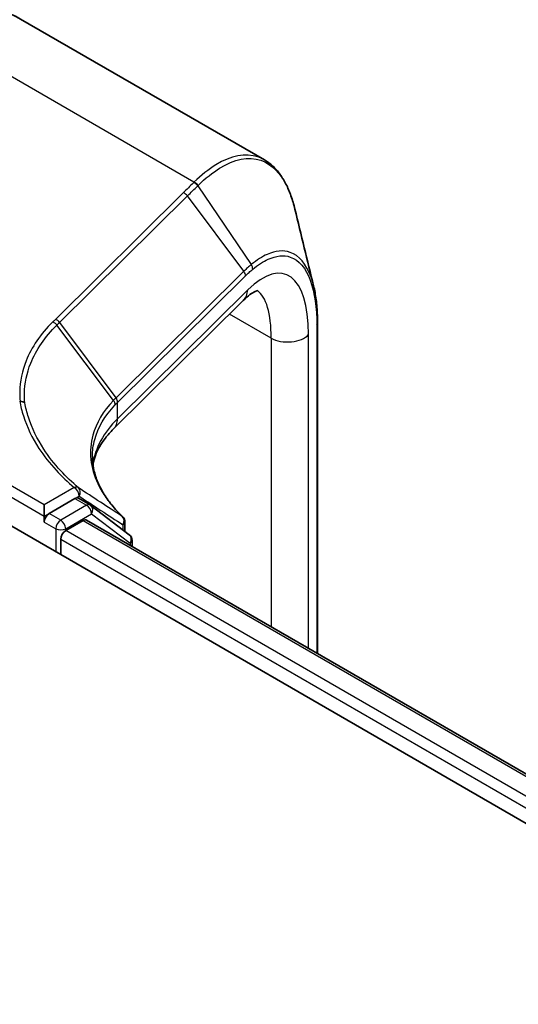
# Model space of a CAD drawing. Units: millimetres. Extents: x 7 to 9060, y 4 to 1690.
# Drawn here: x 84 to 86, y 139 to 143 of the extents above; entities that cross this region are included whole.
import ezdxf

# ---------------------------------------------------------------- set-up
doc = ezdxf.new("R2010")
doc.units = ezdxf.units.MM
doc.header["$LTSCALE"] = 0.5
doc.layers.add('Visible (ISO)', color=7, linetype='Continuous', lineweight=35)
doc.layers.add('Visible Narrow (ISO)', color=7, linetype='Continuous', lineweight=25)

msp = doc.modelspace()

# ---------------------------------------------------------------- linework, layer by layer
at = {"layer": 'Visible (ISO)'}
for p, q in [((84.83442, 142.24204), (83.96372, 142.74474)), ((84.75896, 141.74021), (84.29429, 141.28069)), ((85.02406, 141.65851), (85.02406, 140.47989)), ((84.15767, 141.03309), (84.0656, 140.97993)), ((84.21142, 141.01051), (84.17017, 141.03432)), ((83.79454, 141.01395), (106.77551, 127.74588)), ((84.04792, 140.96972), (84.04792, 141.01055)), ((84.35181, 140.90377), (84.21408, 141.00874)), ((84.04792, 140.94931), (84.04792, 140.96972)), ((84.12453, 140.91869), (84.18696, 140.95474)), ((84.19946, 140.95597), (106.57278, 128.03873)), ((84.33611, 140.95003), (84.33611, 140.91574)), ((84.10685, 140.83364), (84.10685, 140.88807)), ((84.36166, 140.86233), (84.36166, 140.88389))]:
    msp.add_line(p, q, dxfattribs=at)
for centre, start, end in [((84.19892, 140.98886), 52.68889, 60), ((84.31111, 140.95003), 0, 46.24678), ((84.33666, 140.88389), 0, 52.68889)]:
    msp.add_arc(centre, 0.025, start, end, dxfattribs=at)
for centre, major_axis, start_param, end_param in [((84.15767, 141.01267), (0.0125, 0.02165), 0, 0.7853982), ((84.0656, 140.95952), (0.0125, 0.02165), 0.7853982, 2.3561945), ((84.18696, 140.93432), (0.0125, 0.02165), 0, 0.7853982), ((84.12453, 140.89828), (-0.0125, -0.02165), 3.9269908, 5.4977871)]:
    msp.add_ellipse(centre, major_axis=major_axis, ratio=0.5773503, start_param=start_param, end_param=end_param, dxfattribs=at)
for points, knots in [([(83.55744, 142.73502), (83.58535, 142.74831), (83.61347, 142.75944), (83.66978, 142.77694), (83.69799, 142.78331), (83.75408, 142.79083), (83.78197, 142.79198), (83.83679, 142.78854), (83.86371, 142.78395), (83.91555, 142.76877), (83.94045, 142.75818), (83.96372, 142.74474)], [4.79965544, 4.79965544, 4.79965544, 4.79965544, 4.93928178, 4.93928178, 5.07890812, 5.07890812, 5.21853446, 5.21853446, 5.3581608, 5.3581608, 5.49778714, 5.49778714, 5.49778714, 5.49778714]), ([(84.94335, 142.06617), (84.93929, 142.08291), (84.9346, 142.09874), (84.92395, 142.12851), (84.918, 142.14243), (84.9048, 142.16825), (84.89756, 142.18015), (84.88176, 142.20179), (84.8732, 142.21153), (84.85476, 142.22864), (84.84488, 142.236), (84.83442, 142.24204)], [0.29988989, 0.29988989, 0.29988989, 0.29988989, 0.39357741, 0.39357741, 0.48726493, 0.48726493, 0.58095245, 0.58095245, 0.67463998, 0.67463998, 0.7683275, 0.7683275, 0.7683275, 0.7683275]), ([(85.01001, 141.79211), (85.01189, 141.78443), (85.01358, 141.77649), (85.01658, 141.76009), (85.01789, 141.75163), (85.02014, 141.73424), (85.02107, 141.7253), (85.02257, 141.70696), (85.02313, 141.69756), (85.02387, 141.67834), (85.02406, 141.66852), (85.02406, 141.65851)], [0.77463443, 0.77463443, 0.77463443, 0.77463443, 0.81741016, 0.81741016, 0.86018588, 0.86018588, 0.90296161, 0.90296161, 0.94573733, 0.94573733, 0.98851305, 0.98851305, 0.98851305, 0.98851305]), ([(84.8112, 141.77581), (84.81121, 141.7758), (84.81094, 141.77578), (84.8089, 141.7754), (84.80569, 141.77454), (84.79621, 141.76999), (84.78999, 141.76631), (84.77567, 141.75567), (84.76758, 141.74873), (84.75896, 141.74021)], [1.00327051, 1.00327051, 1.00327051, 1.00327051, 1.06465084, 1.06465084, 1.20427718, 1.20427718, 1.34390352, 1.34390352, 1.48352986, 1.48352986, 1.48352986, 1.48352986]), ([(83.96198, 141.38043), (83.96192, 141.38043), (83.96186, 141.38043), (83.9616, 141.38045), (83.96141, 141.38049), (83.96087, 141.38064), (83.96053, 141.3808), (83.96022, 141.38098)], [0.235796399, 0.235796399, 0.235796399, 0.235796399, 0.236909937, 0.236909937, 0.240504537, 0.240504537, 0.247711655, 0.247711655, 0.247711655, 0.247711655]), ([(83.97856, 141.37461), (83.97854, 141.37463), (83.97853, 141.37464), (83.97637, 141.37645), (83.97383, 141.37788), (83.96817, 141.37987), (83.96511, 141.3804), (83.96198, 141.38043)], [-0.022664731, -0.022664731, -0.022664731, -0.022664731, -0.022559817, -0.022559817, -0.011331602, -0.011331602, 0, 0, 0, 0]), ([(84.22208, 141.15312), (84.22228, 141.15437), (84.22249, 141.15562), (84.22452, 141.16693), (84.22726, 141.177), (84.23472, 141.19734), (84.23946, 141.2076), (84.25116, 141.22833), (84.25812, 141.23878), (84.27441, 141.25975), (84.28375, 141.27026), (84.29429, 141.28069)], [0.86755515, 0.86755515, 0.86755515, 0.86755515, 0.87922057, 0.87922057, 0.97304298, 0.97304298, 1.06686538, 1.06686538, 1.16068779, 1.16068779, 1.2545102, 1.2545102, 1.2545102, 1.2545102]), ([(84.3284, 140.96809), (84.31396, 140.98191), (84.3009, 140.996), (84.27768, 141.0245), (84.26752, 141.0389), (84.25013, 141.06783), (84.24291, 141.08234), (84.2314, 141.11131), (84.22712, 141.12577), (84.22142, 141.15451), (84.22, 141.1688), (84.22, 141.18298)], [0.08189597, 0.08189597, 0.08189597, 0.08189597, 0.19039517, 0.19039517, 0.29889437, 0.29889437, 0.40739358, 0.40739358, 0.51589278, 0.51589278, 0.62439198, 0.62439198, 0.62439198, 0.62439198])]:
    msp.add_open_spline(points, degree=3, knots=knots, dxfattribs=at)
msp.add_open_spline([(84.94335, 142.06617), (84.96563, 141.97425), (84.98791, 141.88248), (85.01001, 141.79211)], degree=3, dxfattribs=at)
at = {"layer": 'Visible Narrow (ISO)'}
for p, q in [((84.58273, 142.16223), (83.59841, 142.73053)), ((84.59611, 142.14939), (84.78751, 141.86868)), ((84.54448, 142.12446), (84.08769, 141.67272)), ((84.10278, 141.66176), (84.55958, 142.11349)), ((84.76078, 141.84453), (84.55958, 142.11349)), ((84.76078, 141.84453), (84.30436, 141.39317)), ((84.31003, 141.37639), (84.76644, 141.82775)), ((84.7747, 141.77771), (84.31003, 141.31819)), ((84.85856, 141.60607), (84.71003, 141.69182)), ((84.29486, 141.38345), (84.09342, 141.6525)), ((84.10278, 141.66176), (84.30398, 141.3928)), ((85.02136, 141.65199), (85.02136, 140.48145)), ((84.99181, 140.49851), (84.99181, 141.61833)), ((84.85856, 141.60607), (84.85856, 140.57544)), ((84.31003, 141.31819), (84.31003, 141.37639)), ((84.04792, 141.01055), (83.8299, 141.13642)), ((83.81222, 141.1058), (84.04792, 140.96972)), ((84.15488, 141.0723), (84.04792, 141.01055)), ((84.15767, 141.03309), (84.17255, 141.04168)), ((84.15767, 141.03309), (84.19892, 141.00927)), ((84.04792, 140.96972), (84.0656, 140.97993)), ((84.10685, 140.95611), (84.0656, 140.97993)), ((84.19892, 141.00927), (84.10685, 140.95611)), ((84.04792, 140.94931), (84.08917, 140.92549)), ((84.12453, 140.92549), (84.2166, 140.97865)), ((84.18696, 140.95474), (106.56546, 128.0345)), ((84.2166, 140.97865), (84.35434, 140.87368)), ((84.08917, 140.92549), (84.08917, 140.84385)), ((84.12453, 140.91869), (84.12453, 140.92549)), ((106.50993, 127.99447), (84.12453, 140.91869)), ((84.32879, 140.93982), (84.32879, 140.92132)), ((84.10685, 140.88807), (106.49856, 127.96021)), ((84.35434, 140.87368), (84.35434, 140.86655))]:
    msp.add_line(p, q, dxfattribs=at)
for centre, major_axis, ratio, start_param, end_param in [((83.54706, 142.02305), (0.41667, 0.72169), 0.5773503, 0, 0.6981317), ((84.57941, 142.13925), (-0.01754, 0.01782), 0.7729973, 4.5319556, 5.3089375), ((84.58119, 142.14101), (0.01764, -0.01772), 0.7745012, 1.3853639, 2.163055), ((84.54294, 142.10324), (0.01758, -0.01778), 0.7736269, 1.3937157, 2.1655578), ((84.75397, 141.34741), (0.15381, 0.4866), 0.3728342, 5.4155966, 6.8991264), ((84.77012, 141.85797), (-0.01602, 0.0192), 0.8141805, 3.8305937, 4.595299), ((84.74414, 141.83428), (-0.01758, 0.01778), 0.7736269, 3.7634663, 4.5353084), ((84.70037, 141.79947), (0.0586, -0.05925), 0.7736269, 0, 0.6218737), ((84.67964, 141.36916), (-0.11535, -0.4128), 0.3313356, 2.2713963, 3.0330783), ((84.08615, 141.6515), (0.01758, -0.01778), 0.7736269, 1.3937157, 2.1655578), ((84.99906, 141.65851), (0.025, 0), 0.5773503, 5.8140733, 6.2831853), ((84.91748, 141.64009), (-0.08333, 0), 0.5773503, 0.7853982, 2.6724806), ((85.06997, 140.44656), (-0.74284, 0.96649), 0.4449328, 0.0556391, 0.0566197), ((84.28735, 141.38254), (-0.01762, 0.01774), 0.7734697, 3.7618636, 4.533625), ((84.28773, 141.38292), (0.01758, -0.01778), 0.7736269, 0.6218737, 1.3937157), ((85.05334, 140.4363), (-0.71978, 0.96034), 0.4372953, 0.0590423, 0.0600229), ((85.05334, 141.08031), (0.83268, -0.06347), 0.5195868, 2.7120679, 3.1153156), ((84.2357, 141.33994), (0.0586, -0.05925), 0.7736269, 0, 0.6218737), ((84.15488, 141.05188), (0.01621, 0.01903), 0.6759562, 0.0719522, 0.9001833), ((84.15488, 141.05188), (-0.0125, 0.02165), 0.5773503, 3.9269908, 5.4977871), ((84.15488, 141.05188), (0.01374, 0.02088), 0.8160305, 4.760128, 6.191399), ((84.19892, 140.98886), (0.0125, 0.02165), 0.5773503, 0, 0.7853982), ((84.19892, 140.98886), (0.0125, -0.02165), 0.5773503, 0.7853982, 2.3561945), ((84.19892, 140.98886), (0.01515, 0.01988), 0.8142657, 4.8164817, 6.2831853), ((84.10685, 140.9357), (-0.0125, -0.02165), 0.5773503, 3.9269908, 5.4977871), ((84.10685, 140.9357), (0.0125, -0.02165), 0.5773503, 0.7853982, 2.3561945), ((84.31111, 140.95003), (0.01354, 0.02102), 0.8161734, 4.7521557, 6.1480683), ((84.31111, 140.95003), (0.01729, 0.01806), 0.7188785, 0, 0.1122051), ((84.31111, 140.95003), (0.025, 0), 0.5773503, 5.4977872, 6.2831853), ((84.10685, 140.9357), (0.025, 0), 0.5773503, 3.9269908, 5.4977871), ((84.33666, 140.88389), (0.01515, 0.01988), 0.8142657, 4.8164817, 6.2831853), ((84.33666, 140.88389), (0.025, 0), 0.5773503, 5.4977871, 6.2831853)]:
    msp.add_ellipse(centre, major_axis=major_axis, ratio=ratio, start_param=start_param, end_param=end_param, dxfattribs=at)
for points, knots in [([(84.83442, 142.24202), (84.82687, 142.24639), (84.81905, 142.24994), (84.76667, 142.26763), (84.71501, 142.25754), (84.63523, 142.20865), (84.60901, 142.18779), (84.58273, 142.16223)], [0.7683275, 0.7683275, 0.7683275, 0.7683275, 0.8456871, 0.8456871, 1.27099462, 1.27099462, 1.4727161, 1.4727161, 1.4727161, 1.4727161]), ([(84.59793, 142.15117), (84.62367, 142.17644), (84.64934, 142.19706), (84.72742, 142.24537), (84.77793, 142.25533), (84.85955, 142.22748), (84.89218, 142.19505), (84.92707, 142.12206), (84.93617, 142.0957), (84.94334, 142.06615)], [-1.4727161, -1.4727161, -1.4727161, -1.4727161, -1.2709946, -1.2709946, -0.8456871, -0.8456871, -0.4698262, -0.4698262, -0.2998899, -0.2998899, -0.2998899, -0.2998899]), ([(84.58095, 142.16047), (84.57486, 142.15447), (84.56878, 142.14847), (84.55663, 142.13647), (84.55056, 142.13046), (84.54448, 142.12446)], [0, 0, 0, 0, 0.048510191, 0.048510191, 0.097020381, 0.097020381, 0.097020381, 0.097020381]), ([(84.55958, 142.11349), (84.56565, 142.1195), (84.57173, 142.12549), (84.5839, 142.13746), (84.58999, 142.14343), (84.59611, 142.14939)], [-0.097020381, -0.097020381, -0.097020381, -0.097020381, -0.048510191, -0.048510191, 0, 0, 0, 0]), ([(84.58273, 142.16223), (84.58244, 142.16194), (84.58214, 142.16164), (84.58155, 142.16106), (84.58125, 142.16076), (84.58095, 142.16047)], [0, 0, 0, 0, 0.0023720986, 0.0023720986, 0.0047441973, 0.0047441973, 0.0047441973, 0.0047441973]), ([(84.59611, 142.14939), (84.59641, 142.14968), (84.59672, 142.14998), (84.59732, 142.15057), (84.59763, 142.15087), (84.59793, 142.15117)], [-0.0047441973, -0.0047441973, -0.0047441973, -0.0047441973, -0.0023720986, -0.0023720986, 0, 0, 0, 0]), ([(85.01, 141.79209), (85.00731, 141.80311), (85.00425, 141.81346), (84.98378, 141.8709), (84.9578, 141.90101), (84.90172, 141.92053), (84.87401, 141.91789), (84.82608, 141.89674), (84.80696, 141.88457), (84.78751, 141.86868)], [-0.77463443, -0.77463443, -0.77463443, -0.77463443, -0.71091599, -0.71091599, -0.39495333, -0.39495333, -0.15190513, -0.15190513, 0, 0, 0, 0]), ([(84.79242, 141.85144), (84.81123, 141.86714), (84.82973, 141.87921), (84.87613, 141.9004), (84.90299, 141.90332), (84.95736, 141.88502), (84.98257, 141.85603), (85.01362, 141.769), (85.02136, 141.71495), (85.02136, 141.65199)], [0, 0, 0, 0, 0.15190513, 0.15190513, 0.39495333, 0.39495333, 0.71091599, 0.71091599, 0.98851305, 0.98851305, 0.98851305, 0.98851305]), ([(84.78751, 141.86868), (84.78307, 141.86505), (84.77861, 141.86122), (84.7697, 141.85317), (84.76524, 141.84895), (84.76078, 141.84453)], [-0.069505603, -0.069505603, -0.069505603, -0.069505603, -0.034773684, -0.034773684, 0, 0, 0, 0]), ([(84.76644, 141.82775), (84.77079, 141.83206), (84.77514, 141.83619), (84.7838, 141.84409), (84.78811, 141.84786), (84.79242, 141.85144)], [0, 0, 0, 0, 0.034773684, 0.034773684, 0.069505603, 0.069505603, 0.069505603, 0.069505603]), ([(84.07833, 141.66346), (84.05655, 141.64189), (84.03762, 141.61941), (84.0058, 141.57303), (83.99291, 141.54912), (83.98315, 141.52471), (83.9688, 141.48881), (83.96124, 141.4518), (83.96045, 141.40311), (83.9609, 141.39178), (83.96198, 141.38043)], [0.00000174, 0.00000174, 0.00000174, 0.00000174, 0.17421036, 0.17421036, 0.34842073, 0.34842073, 0.34842073, 0.60469546, 0.60469546, 0.68208194, 0.68208194, 0.68208194, 0.68208194]), ([(83.97856, 141.37461), (83.97754, 141.38565), (83.97712, 141.39668), (83.97794, 141.44445), (83.98542, 141.48084), (83.99958, 141.51614), (84.00921, 141.54014), (84.02193, 141.56364), (84.0533, 141.60922), (84.07196, 141.63131), (84.09342, 141.6525)], [-0.68125752, -0.68125752, -0.68125752, -0.68125752, -0.60469546, -0.60469546, -0.34842073, -0.34842073, -0.34842073, -0.17421036, -0.17421036, 0, 0, 0, 0]), ([(84.08769, 141.67272), (84.08613, 141.67118), (84.08457, 141.66963), (84.08144, 141.66655), (84.07989, 141.665), (84.07833, 141.66346)], [0, 0, 0, 0, 0.012479895, 0.012479895, 0.024958043, 0.024958043, 0.024958043, 0.024958043]), ([(84.07833, 141.66346), (84.07976, 141.663), (84.08118, 141.66241), (84.08395, 141.66099), (84.0853, 141.66016), (84.08788, 141.65829), (84.08911, 141.65725), (84.0914, 141.65499), (84.09246, 141.65378), (84.09342, 141.6525)], [0, 0, 0, 0, 0.25, 0.25, 0.5, 0.5, 0.75, 0.75, 1, 1, 1, 1]), ([(84.09342, 141.6525), (84.09498, 141.65404), (84.09654, 141.65558), (84.09966, 141.65867), (84.10122, 141.66021), (84.10278, 141.66176)], [-0.024959786, -0.024959786, -0.024959786, -0.024959786, -0.012479895, -0.012479895, 0, 0, 0, 0]), ([(83.96022, 141.38098), (83.96341, 141.36321), (83.96781, 141.34552), (83.98602, 141.28855), (84.00471, 141.2498), (84.0292, 141.21232), (84.04671, 141.18553), (84.06717, 141.15938), (84.10998, 141.11285), (84.13151, 141.09221), (84.15488, 141.0723)], [0.13846816, 0.13846816, 0.13846816, 0.13846816, 0.24982292, 0.24982292, 0.49964584, 0.49964584, 0.49964584, 0.67817127, 0.67817127, 0.8281749, 0.8281749, 0.8281749, 0.8281749]), ([(84.17013, 141.07165), (84.14712, 141.09126), (84.12593, 141.11157), (84.08378, 141.15738), (84.06363, 141.18312), (84.04639, 141.2095), (84.02226, 141.24641), (84.00384, 141.28456), (83.98599, 141.34034), (83.9817, 141.35744), (83.97856, 141.37461)], [-0.8281749, -0.8281749, -0.8281749, -0.8281749, -0.67817127, -0.67817127, -0.49964584, -0.49964584, -0.49964584, -0.24982292, -0.24982292, -0.14054717, -0.14054717, -0.14054717, -0.14054717]), ([(84.29486, 141.38345), (84.25834, 141.34488), (84.23353, 141.30279), (84.21387, 141.23088), (84.21148, 141.20203), (84.21448, 141.17305), (84.21744, 141.14433), (84.22569, 141.11548), (84.2582, 141.04645), (84.28782, 141.00672), (84.32684, 140.96936)], [-1.0823897, -1.0823897, -1.0823897, -1.0823897, -0.7692412, -0.7692412, -0.5674411, -0.5674411, -0.5674411, -0.3673975, -0.3673975, -0.081896, -0.081896, -0.081896, -0.081896]), ([(84.22, 141.18298), (84.22001, 141.20347), (84.22274, 141.22381), (84.23998, 141.28705), (84.2645, 141.32867), (84.30062, 141.3668)], [0.62439198, 0.62439198, 0.62439198, 0.62439198, 0.7692412, 0.7692412, 1.08238741, 1.08238741, 1.08238741, 1.08238741]), ([(84.30398, 141.3928), (84.30242, 141.39125), (84.30088, 141.3897), (84.29784, 141.38658), (84.29634, 141.38502), (84.29486, 141.38345)], [-0.025465475, -0.025465475, -0.025465475, -0.025465475, -0.012732737, -0.012732737, 0, 0, 0, 0]), ([(84.29486, 141.38345), (84.29582, 141.38218), (84.29669, 141.38086), (84.29818, 141.37812), (84.2988, 141.37671), (84.29979, 141.37387), (84.30015, 141.37243), (84.30059, 141.36958), (84.30068, 141.36817), (84.30062, 141.3668)], [0, 0, 0, 0, 0.25, 0.25, 0.5, 0.5, 0.75, 0.75, 1, 1, 1, 1]), ([(84.30062, 141.3668), (84.30209, 141.36835), (84.30358, 141.36989), (84.30659, 141.37297), (84.30811, 141.3745), (84.30966, 141.37603)], [0.000002243, 0.000002243, 0.000002243, 0.000002243, 0.012732737, 0.012732737, 0.025465475, 0.025465475, 0.025465475, 0.025465475]), ([(84.32684, 140.96936), (84.30062, 140.98629), (84.27446, 141.00329), (84.22223, 141.03739), (84.19616, 141.0545), (84.17013, 141.07165)], [-0.38726185, -0.38726185, -0.38726185, -0.38726185, -0.19363092, -0.19363092, 0, 0, 0, 0]), ([(84.17255, 141.04168), (84.19852, 141.02459), (84.22452, 141.00754), (84.27659, 140.97357), (84.30266, 140.95665), (84.32879, 140.93982)], [0, 0, 0, 0, 0.19363092, 0.19363092, 0.38726185, 0.38726185, 0.38726185, 0.38726185])]:
    msp.add_open_spline(points, degree=3, knots=knots, dxfattribs=at)

doc.saveas('drawing.dxf')
